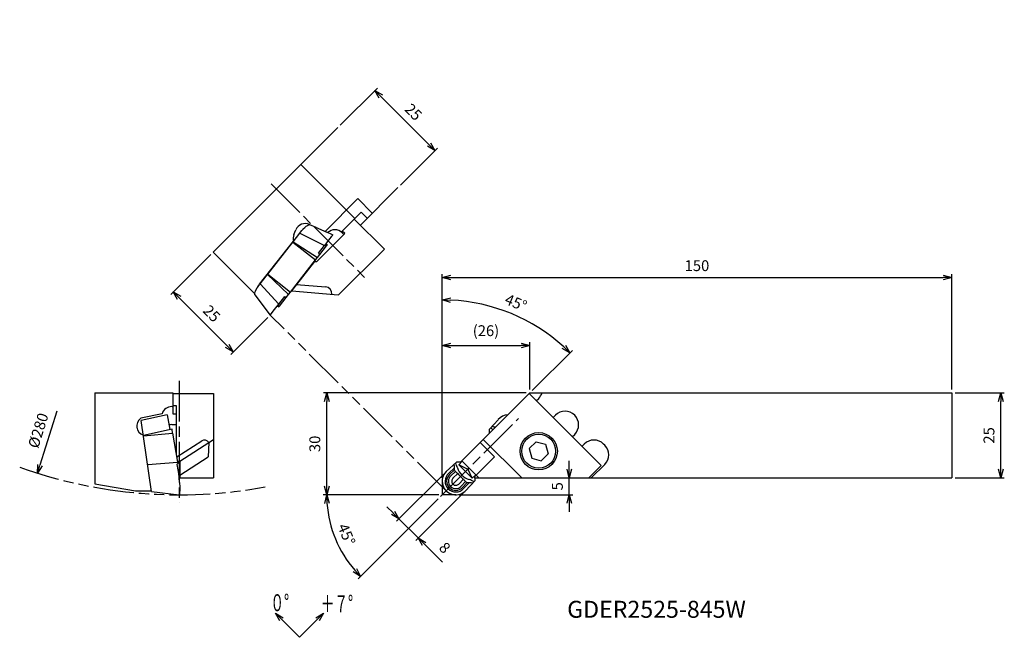
# Model space of a CAD drawing. Units: millimetres. Extents: x -124 to 165, y -42 to 140.
import ezdxf
from ezdxf.enums import TextEntityAlignment as Align

# ---------------------------------------------------------------- set-up
doc = ezdxf.new("R2010")
doc.units = ezdxf.units.MM
doc.linetypes.add('AM_ISO08W050', pattern=[18, 12, -1.5, 3, -1.5])
doc.linetypes.add('AM_ISO09W050', pattern=[22.5, 12, -1.5, 3, -1.5, 3, -1.5])
doc.layers.get('0').update_dxf_attribs({"linetype": 'CONTINUOUS'})
doc.layers.get('DEFPOINTS').update_dxf_attribs({"linetype": 'CONTINUOUS'})
for name, color, linetype in [('AM_0', 7, 'CONTINUOUS'), ('AM_11', 3, 'AM_ISO09W050'), ('AM_5', 3, 'CONTINUOUS'), ('AM_6', 2, 'CONTINUOUS'), ('AM_7', 4, 'AM_ISO08W050')]:
    doc.layers.add(name, color=color, linetype=linetype)
doc.styles.add('ASAMI', font='simplex.shx', dxfattribs={"bigfont": 'EXTFONT.SHX'})
doc.styles.get("Standard").update_dxf_attribs({"font": 'simplex.shx', "bigfont": 'EXTFONT.SHX'})
doc.dimstyles.new('AM_JIS$0', dxfattribs={"dimtxt": 3.8, "dimasz": 2.5, "dimexe": 1, "dimexo": 0, "dimgap": 1.5, "dimtad": 3, "dimzin": 1, "dimdsep": 46, "dimtxsty": 'STANDARD', "dimblk": 'OPEN30', "dimcen": 0, "dimclrd": 3, "dimclre": 3, "dimclrt": 2, "dimaunit": 1, "dimadec": 0, "dimazin": 0, "dimtp": 0.1, "dimtm": 0.1, "dimtfac": 0.71, "dimtmove": 0, "dimatfit": 3, "dimldrblk": 'OPEN30', "dimfxl": 1, "dimarcsym": 0})
doc.dimstyles.new('AM_JIS$2', dxfattribs={"dimtxt": 3.2, "dimasz": 2.5, "dimexe": 1, "dimexo": 1, "dimgap": 1.5, "dimtad": 3, "dimdec": 3, "dimdsep": 46, "dimtxsty": 'ASAMI', "dimblk": 'OPEN30', "dimcen": 0, "dimclrd": 256, "dimclre": 256, "dimclrt": 2, "dimadec": 0, "dimazin": 0, "dimtp": 0.1, "dimtm": 0.1, "dimtfac": 0.71, "dimtdec": 3, "dimtmove": 0, "dimatfit": 3, "dimldrblk": 'OPEN30', "dimfxl": 1, "dimtzin": 0, "dimarcsym": 0})
doc.dimstyles.new('AM_JIS$4', dxfattribs={"dimtxt": 3.2, "dimasz": 2.5, "dimexe": 1, "dimexo": 1, "dimgap": 1.5, "dimtad": 3, "dimtoh": 1, "dimdsep": 46, "dimtxsty": 'ASAMI', "dimblk": 'OPEN30', "dimcen": 0, "dimclrd": 256, "dimclre": 256, "dimclrt": 2, "dimadec": 0, "dimazin": 0, "dimtp": 0.1, "dimtm": 0.1, "dimtfac": 0.71, "dimtdec": 3, "dimtofl": 0, "dimtmove": 0, "dimatfit": 3, "dimldrblk": 'OPEN30', "dimfxl": 1, "dimtzin": 0, "dimarcsym": 0})
doc.dimstyles.new('AM_JIS$7', dxfattribs={"dimtxt": 3.2, "dimasz": 2.5, "dimexe": 1, "dimexo": 1, "dimgap": 1.5, "dimtad": 3, "dimdsep": 46, "dimtxsty": 'ASAMI', "dimblk": 'OPEN30', "dimcen": 0, "dimclrd": 256, "dimclre": 256, "dimclrt": 2, "dimadec": 0, "dimazin": 0, "dimtp": 0.1, "dimtm": 0.1, "dimtfac": 0.71, "dimtdec": 3, "dimtmove": 0, "dimatfit": 3, "dimldrblk": 'OPEN30', "dimfxl": 1, "dimtzin": 0, "dimarcsym": 0})

# ---------------------------------------------------------------- blocks, each defined once
blk = doc.blocks.new('_OPEN30')
at = {"color": 0}
for p, q in [((-1, 0.27), (0, 0)), ((0, 0), (-1, -0.27)), ((0, 0), (-1, 0))]:
    blk.add_line(p, q, dxfattribs=at)
blk = doc.blocks.new('*D2')
at = {"layer": 'AM_5'}
for p, q in [((151, 30), (165.49, 30)), ((164.49, 7.5), (164.49, 27.5)), ((151, 5), (165.49, 5))]:
    blk.add_line(p, q, dxfattribs=at)
at = {"layer": 'DEFPOINTS', "color": 0}
for p in [(150, 30), (164.49, 30), (150, 5)]:
    blk.add_point(p, dxfattribs=at)
at = {"layer": 'AM_5', "xscale": 2.5, "yscale": 2.5, "zscale": 2.5}
for p, rotation in [((164.49, 30), 90.00000000000016), ((164.49, 5), 270.0000000000002)]:
    blk.add_blockref('_OPEN30', p, dxfattribs=dict(at, rotation=rotation))
at = {"layer": 'AM_5', "color": 2, "insert": (161.39, 17.5), "char_height": 3.2, "attachment_point": 5, "rotation": 90, "style": 'ASAMI'}
blk.add_mtext('25', dxfattribs=at)
blk = doc.blocks.new('*D3')
at = {"layer": 'AM_5'}
for p, q in [((0, 5), (0, 65)), ((2.5, 64), (147.5, 64)), ((150, 31), (150, 65))]:
    blk.add_line(p, q, dxfattribs=at)
at = {"layer": 'DEFPOINTS', "color": 0}
for p in [(150, 64), (150, 30), (0, 4)]:
    blk.add_point(p, dxfattribs=at)
at = {"layer": 'AM_5', "xscale": 2.5, "yscale": 2.5, "zscale": 2.5}
for p, rotation in [((0, 64), 179.9999999999998), ((150, 64), 359.9999999999999)]:
    blk.add_blockref('_OPEN30', p, dxfattribs=dict(at, rotation=rotation))
at = {"layer": 'AM_5', "color": 2, "insert": (75, 67.1), "char_height": 3.2, "attachment_point": 5, "style": 'ASAMI'}
blk.add_mtext('150', dxfattribs=at)
blk = doc.blocks.new('*D4')
at = {"layer": 'AM_5'}
for p, q in [((0, 5), (0, 45)), ((2.5, 44), (23.26, 44)), ((25.76, 31), (25.76, 45))]:
    blk.add_line(p, q, dxfattribs=at)
at = {"layer": 'DEFPOINTS', "color": 0}
for p in [(25.76, 44), (25.76, 30), (0, 4)]:
    blk.add_point(p, dxfattribs=at)
at = {"layer": 'AM_5', "xscale": 2.5, "yscale": 2.5, "zscale": 2.5}
for p, rotation in [((0, 44), 179.9999999999998), ((25.76, 44), 359.9999999999999)]:
    blk.add_blockref('_OPEN30', p, dxfattribs=dict(at, rotation=rotation))
at = {"layer": 'AM_5', "color": 2, "insert": (12.88, 47.94), "char_height": 3.2, "attachment_point": 5, "style": 'ASAMI'}
blk.add_mtext('(26)', dxfattribs=at)
blk = doc.blocks.new('*D5')
at = {"layer": 'AM_5', "lineweight": -2}
for p, q in [((0, 5.24), (0, 58.42)), ((26.46, 30.71), (38.31, 42.55))]:
    blk.add_line(p, q, dxfattribs=at)
blk.add_arc((0, 4.24), 53.18, 47.6936, 87.3063, dxfattribs=at)
at = {"layer": 'DEFPOINTS', "color": 0}
for p in [(26.59, 50.3), (25.76, 30), (5.79, 10.03), (0, 4), (0, 0)]:
    blk.add_point(p, dxfattribs=at)
at = {"layer": 'AM_5', "lineweight": -2, "xscale": 2.5, "yscale": 2.5, "zscale": 2.5}
for p, rotation in [((0, 57.42), 178.6531733208655), ((37.61, 41.85), 316.3468225744042)]:
    blk.add_blockref('_OPEN30', p, dxfattribs=dict(at, rotation=rotation))
at = {"layer": 'AM_5', "color": 2, "insert": (21.54, 56.24), "char_height": 3.2, "attachment_point": 5, "rotation": 337.5, "style": 'ASAMI'}
blk.add_mtext('45°', dxfattribs=at)
blk = doc.blocks.new('*D6')
at = {"layer": 'AM_5'}
for p, q in [((24.76, 30), (-35, 30)), ((-34, 2.5), (-34, 27.5)), ((-1, 0), (-35, 0))]:
    blk.add_line(p, q, dxfattribs=at)
at = {"layer": 'DEFPOINTS', "color": 0}
for p in [(-34, 30), (25.76, 30), (0, 0)]:
    blk.add_point(p, dxfattribs=at)
at = {"layer": 'AM_5', "xscale": 2.5, "yscale": 2.5, "zscale": 2.5}
for p, rotation in [((-34, 30), 90.00000000000016), ((-34, 0), 270.0000000000002)]:
    blk.add_blockref('_OPEN30', p, dxfattribs=dict(at, rotation=rotation))
at = {"layer": 'AM_5', "color": 2, "insert": (-37.1, 15), "char_height": 3.2, "attachment_point": 5, "rotation": 90, "style": 'ASAMI'}
blk.add_mtext('30', dxfattribs=at)
blk = doc.blocks.new('*D7')
at = {"layer": 'AM_5', "lineweight": -2}
for p, q in [((-1, 0), (-35.02, 0)), ((-1.21, -1.21), (-24.76, -24.76))]:
    blk.add_line(p, q, dxfattribs=at)
blk.add_arc((0, 0), 34.02, 184.2117, 220.7883, dxfattribs=at)
at = {"layer": 'DEFPOINTS', "color": 0}
for p in [(22.48, 22.48), (-0.51, -0.51), (0, 0), (4, 0), (-32.86, -8.8)]:
    blk.add_point(p, dxfattribs=at)
at = {"layer": 'AM_5', "lineweight": -2, "xscale": 2.5, "yscale": 2.5, "zscale": 2.5}
for p, rotation in [((-34.02, 0), 92.10586106817443), ((-24.05, -24.05), 312.8941347711852)]:
    blk.add_blockref('_OPEN30', p, dxfattribs=dict(at, rotation=rotation))
at = {"layer": 'AM_5', "color": 2, "insert": (-28.56, -11.83), "char_height": 3.2, "attachment_point": 5, "rotation": 292.5, "style": 'ASAMI'}
blk.add_mtext('45°', dxfattribs=at)
blk = doc.blocks.new('*D8')
at = {"layer": 'AM_5'}
for p, q in [((0.47, 6.12), (-13.43, -7.78)), ((6.12, 0.46), (-7.78, -13.44)), ((-14.49, -5.31), (-16.26, -3.54)), ((-12.73, -7.07), (-7.07, -12.73)), ((-5.3, -14.5), (0.09, -19.89))]:
    blk.add_line(p, q, dxfattribs=at)
at = {"layer": 'DEFPOINTS', "color": 0}
for p in [(1.17, 6.83), (6.83, 1.17), (-12.73, -7.07)]:
    blk.add_point(p, dxfattribs=at)
at = {"layer": 'AM_5', "xscale": 2.5, "yscale": 2.5, "zscale": 2.5}
for p, rotation in [((-12.73, -7.07), 314.9999999999999), ((-7.07, -12.73), 134.9999999999998)]:
    blk.add_blockref('_OPEN30', p, dxfattribs=dict(at, rotation=rotation))
at = {"layer": 'AM_5', "color": 2, "insert": (0.47, -15.89), "char_height": 3.2, "attachment_point": 5, "rotation": 315, "style": 'ASAMI'}
blk.add_mtext('8', dxfattribs=at)
blk = doc.blocks.new('*D9')
at = {"layer": 'AM_5'}
for p, q in [((-68.17, 70.79), (-79.9, 59.06)), ((-63.28, 43.85), (-77.43, 58)), ((-51.34, 52.26), (-62.22, 41.38))]:
    blk.add_line(p, q, dxfattribs=at)
at = {"layer": 'DEFPOINTS', "color": 0}
for p in [(-67.46, 71.5), (-79.19, 59.77), (-50.63, 52.97)]:
    blk.add_point(p, dxfattribs=at)
at = {"layer": 'AM_5', "xscale": 2.5, "yscale": 2.5, "zscale": 2.5}
for p, rotation in [((-79.19, 59.77), 134.9844729543528), ((-61.52, 42.09), 314.9844729543529)]:
    blk.add_blockref('_OPEN30', p, dxfattribs=dict(at, rotation=rotation))
at = {"layer": 'AM_5', "color": 2, "insert": (-68.16, 53.12), "char_height": 3.2, "attachment_point": 5, "rotation": 314.9845, "style": 'ASAMI'}
blk.add_mtext('25', dxfattribs=at)
blk = doc.blocks.new('*D10')
at = {"layer": 'AM_5'}
for p, q in [((-30.01, 108.95), (-19.1, 119.86)), ((-3.9, 103.24), (-18.04, 117.38)), ((-12.33, 91.27), (-1.42, 102.18))]:
    blk.add_line(p, q, dxfattribs=at)
at = {"layer": 'DEFPOINTS', "color": 0}
for p in [(-19.81, 119.15), (-30.71, 108.24), (-13.04, 90.57)]:
    blk.add_point(p, dxfattribs=at)
at = {"layer": 'AM_5', "xscale": 2.5, "yscale": 2.5, "zscale": 2.5}
for p, rotation in [((-19.81, 119.15), 134.9999999999996), ((-2.13, 101.47), 314.9999999999997)]:
    blk.add_blockref('_OPEN30', p, dxfattribs=dict(at, rotation=rotation))
at = {"layer": 'AM_5', "color": 2, "insert": (-8.78, 112.5), "char_height": 3.2, "attachment_point": 5, "rotation": 315, "style": 'ASAMI'}
blk.add_mtext('25', dxfattribs=at)
blk = doc.blocks.new('*D11')
at = {"layer": 'AM_5', "lineweight": -2}
blk.add_line((-113.49, 24.63), (-118.45, 8.76), dxfattribs=at)
at = {"layer": 'DEFPOINTS', "color": 0}
for p in [(-77.44, 140), (-119.19, 6.37)]:
    blk.add_point(p, dxfattribs=at)
at = {"layer": 'AM_5', "lineweight": -2, "xscale": 2.5, "yscale": 2.5, "zscale": 2.5, "rotation": 252.6468628491159}
blk.add_blockref('_OPEN30', (-119.19, 6.37), dxfattribs=at)
at = {"layer": 'AM_5', "color": 2, "insert": (-118.56, 18.81), "char_height": 3.2, "attachment_point": 5, "rotation": 72.6469, "style": 'ASAMI'}
blk.add_mtext('%%c280', dxfattribs=at)
blk = doc.blocks.new('*D12')
at = {"layer": 'AM_5'}
for p, q in [((37.42, 7.5), (37.42, 10)), ((37.42, 0), (37.42, 5)), ((5, 0), (38.42, 0)), ((37.42, -2.5), (37.42, -5))]:
    blk.add_line(p, q, dxfattribs=at)
at = {"layer": 'DEFPOINTS', "color": 0}
for p in [(10.78, 5), (37.42, 5), (4, 0)]:
    blk.add_point(p, dxfattribs=at)
at = {"layer": 'AM_5', "xscale": 2.5, "yscale": 2.5, "zscale": 2.5}
for p, rotation in [((37.42, 5), 270.0000000000002), ((37.42, 0), 90.00000000000017)]:
    blk.add_blockref('_OPEN30', p, dxfattribs=dict(at, rotation=rotation))
at = {"layer": 'AM_5', "color": 2, "insert": (34.32, 2.5), "char_height": 3.2, "attachment_point": 5, "rotation": 90, "style": 'ASAMI'}
blk.add_mtext('5', dxfattribs=at)

msp = doc.modelspace()

# ---------------------------------------------------------------- linework, layer by layer
at = {"layer": 'AM_0'}
for p, q in [((-67.46, 71.5), (-30.71, 108.24)), ((-25.69, 81.45), (-41.6, 97.36)), ((-24.11, 79.49), (-13.04, 90.57)), ((-34.48, 77.6), (-24.82, 87.27)), ((-20.58, 83.03), (-24.82, 87.27)), ((-29.77, 77.37), (-23.88, 83.26)), ((-17.04, 72.42), (-25.88, 81.26)), ((-22.11, 81.49), (-23.88, 83.26)), ((-41.32, 77.88), (-40.99, 78.3)), ((-40.99, 78.3), (-40.92, 78.37)), ((-40.99, 78.3), (-40.97, 78.33)), ((-40.97, 78.33), (-40.93, 78.37)), ((-40.93, 78.37), (-40.48, 78.78)), ((-40.92, 78.37), (-40.47, 78.78)), ((-40.48, 78.78), (-40.05, 79.12)), ((-40.47, 78.78), (-40.04, 79.12)), ((-40.05, 79.12), (-39.67, 79.37)), ((-40.04, 79.12), (-39.66, 79.38)), ((-39.86, 80.02), (-39.79, 79.97)), ((-39.67, 79.37), (-39.33, 79.54)), ((-39.66, 79.38), (-39.32, 79.54)), ((-39.32, 79.54), (-39.14, 79.59)), ((-39.14, 79.59), (-39.07, 79.62)), ((-39.06, 79.63), (-37.2, 78.81)), ((-37.32, 78.87), (-33.99, 77.38)), ((-43.92, 74.55), (-41.92, 77.11)), ((-43.67, 76.72), (-43.07, 78.1)), ((-41.92, 77.11), (-41.74, 77.34)), ((-41.92, 77.11), (-34.64, 73.43)), ((-41.74, 77.34), (-41.32, 77.88)), ((-36.95, 68.77), (-28.71, 77.01)), ((-33.96, 77.4), (-32.95, 76.96)), ((-33.4, 75.03), (-33.04, 75.48)), ((-33.04, 75.48), (-32.74, 75.87)), ((-32.95, 76.96), (-32.16, 76.61)), ((-32.74, 75.87), (-32.49, 76.19)), ((-32.49, 76.19), (-32.31, 76.42)), ((-32.31, 76.42), (-32.2, 76.56)), ((-32.2, 76.56), (-32.16, 76.61)), ((-29, 76.72), (-29.49, 77.22)), ((-28.71, 77.01), (-29.42, 77.72)), ((-53.76, 62.04), (-43.82, 74.76)), ((-51.39, 64.99), (-44, 74.44)), ((-44, 74.44), (-43.92, 74.55)), ((-44, 74.44), (-37.3, 69.21)), ((-43.92, 74.55), (-36.75, 69.92)), ((-36.41, 71.17), (-34.64, 73.43)), ((-36.04, 70.83), (-34.05, 73.38)), ((-34.64, 73.43), (-34.21, 73.99)), ((-34.44, 73.69), (-34.34, 73.81)), ((-34.44, 73.69), (-34.05, 73.38)), ((-34.28, 73.89), (-34.26, 73.92)), ((-34.26, 73.92), (-33.87, 73.61)), ((-34.21, 73.99), (-33.79, 74.52)), ((-34.05, 73.38), (-33.95, 73.51)), ((-33.95, 73.51), (-33.89, 73.58)), ((-33.87, 73.61), (-33.89, 73.58)), ((-33.79, 74.52), (-33.4, 75.03)), ((-67.46, 71.5), (-55.2, 59.24)), ((-37.65, 68.77), (-36.69, 70)), ((-37.3, 69.21), (-36.75, 69.92)), ((-36.75, 69.92), (-36.04, 70.83)), ((-36.41, 71.17), (-36.04, 70.83)), ((-30.54, 58.92), (-17.04, 72.42)), ((-44.69, 59.75), (-37.3, 69.21)), ((-42.83, 62), (-37.54, 68.77)), ((-37.65, 68.77), (-37.54, 68.77)), ((-37.54, 68.77), (-36.95, 68.77)), ((-53.58, 62.19), (-51.47, 64.88)), ((-51.47, 64.88), (-51.39, 64.99)), ((-51.47, 64.88), (-45.25, 59.04)), ((-51.39, 64.99), (-44.69, 59.75)), ((-54.75, 60.52), (-54.46, 61.05)), ((-54.46, 61.05), (-54.43, 61.1)), ((-54.43, 61.1), (-54.07, 61.56)), ((-54.34, 61.21), (-54.22, 61.41)), ((-54.22, 61.41), (-53.76, 62.04)), ((-54.07, 61.56), (-53.65, 62.1)), ((-53.65, 62.1), (-53.58, 62.19)), ((-53.58, 62.19), (-48.14, 56.15)), ((-44.3, 60.12), (-42.83, 62)), ((-42.93, 62.01), (-34.35, 61.28)), ((-55.22, 58.95), (-55.21, 59.02)), ((-55.22, 58.95), (-55.21, 59.02)), ((-55.22, 58.94), (-50.63, 52.97)), ((-55.21, 59.02), (-55.2, 59.22)), ((-55.2, 59.22), (-55.13, 59.59)), ((-55.13, 59.59), (-54.97, 60.02)), ((-54.97, 60.02), (-54.75, 60.52)), ((-54.97, 60.02), (-54.91, 60.19)), ((-54.91, 60.19), (-54.61, 60.77)), ((-48.35, 55.89), (-46.38, 58.41)), ((-48.14, 56.15), (-46.38, 58.41)), ((-47.95, 55.58), (-45.96, 58.13)), ((-46.38, 58.41), (-45.96, 58.13)), ((-45.96, 58.13), (-45.25, 59.04)), ((-45.25, 59.04), (-44.69, 59.75)), ((-44.38, 60.16), (-44.35, 60.13)), ((-44.35, 60.13), (-44.3, 60.12)), ((-44.3, 60.12), (-31.82, 59.05)), ((-31.82, 59.05), (-30.54, 58.92)), ((-49, 55.06), (-48.58, 55.59)), ((-48.58, 55.59), (-48.14, 56.15)), ((-48.53, 55.66), (-48.5, 55.69)), ((-48.53, 55.66), (-48.13, 55.35)), ((-48.5, 55.69), (-48.44, 55.77)), ((-48.44, 55.77), (-48.35, 55.89)), ((-48.35, 55.89), (-47.95, 55.58)), ((-48.13, 55.35), (-48.11, 55.38)), ((-48.11, 55.38), (-48.05, 55.46)), ((-48.05, 55.46), (-47.95, 55.58)), ((-50.63, 52.97), (-49.39, 54.55)), ((-49.39, 54.55), (-49, 55.06)), ((-102.29, 30), (-102.29, 3.26)), ((-102.29, 30), (-79.29, 30)), ((-79.29, 30), (-79.29, 23.9)), ((-79.29, 29.81), (-67.3, 29.81)), ((-67.3, 29.81), (-67.3, 5)), ((5.79, 10.03), (25.76, 30)), ((46.78, 8.6), (25.57, 29.81)), ((25.76, 30), (150, 30)), ((150, 30), (150, 5)), ((-79.29, 26.27), (-78.29, 26.27)), ((-78.29, 26.27), (-78.29, 11.95)), ((27.69, 27.69), (28.4, 28.4)), ((-82.5, 23.9), (-88.74, 22.54)), ((-80.98, 23.56), (-88.64, 21.89)), ((-80.98, 23.56), (-80.22, 19.22)), ((-79.48, 25.98), (-79.29, 25.98)), ((-79.29, 23.9), (-78.29, 23.9)), ((32.64, 22.74), (33.35, 23.45)), ((-85.56, 1), (-88.64, 21.89)), ((-79.64, 20.68), (-78.29, 20.68)), ((16.5, 22.13), (13.9, 19.35)), ((-79.47, 19.35), (-87.99, 17.49)), ((-87.98, 17.4), (-79.37, 18.14)), ((-79.37, 18.14), (-79.47, 19.35)), ((-79.37, 18.14), (-77.9, 9.65)), ((13.91, 18.14), (13.9, 19.35)), ((38.29, 17.08), (39, 17.79)), ((-78.1, 11.19), (-70.81, 15.87)), ((-77.29, 9.93), (-67.3, 16.33)), ((-68.74, 15.41), (-68.87, 11.17)), ((15.41, 11.17), (11.17, 15.41)), ((23.42, 5), (12.09, 16.33)), ((25.61, 13.59), (27.65, 15.63)), ((27.65, 15.63), (30.44, 14.88)), ((30.44, 14.88), (31.18, 12.09)), ((41.12, 14.25), (41.83, 14.96)), ((47.84, 14.61), (47.49, 14.96)), ((25.61, 13.59), (26.35, 10.8)), ((29.14, 10.05), (31.18, 12.09)), ((-86.72, 8.89), (-77.9, 9.65)), ((-78.16, 8.91), (-77.73, 9.33)), ((-77.94, 9.93), (-77.29, 9.93)), ((-77.79, 9.65), (-77.9, 9.65)), ((-77.79, 9.65), (-77.73, 9.33)), ((-77.29, 5.77), (-68.87, 11.17)), ((-77.29, 9.93), (-77.29, 5)), ((1.17, 6.83), (4.21, 9.65)), ((5.41, 9.65), (4.21, 9.65)), ((4.85, 8.81), (5.91, 9.87)), ((7.46, 7.59), (4.85, 8.81)), ((8.81, 4.85), (4.85, 8.81)), ((8.81, 4.85), (4.85, 8.81)), ((5.41, 9.65), (5.79, 10.03)), ((5.85, 9.93), (5.79, 10.03)), ((10.78, 5), (5.85, 9.93)), ((10.03, 5.79), (15.41, 11.17)), ((26.35, 10.8), (29.14, 10.05)), ((43.89, 5), (47.84, 8.95)), ((1.84, 6.31), (3.64, 7.99)), ((2.16, 5.97), (3.62, 7.34)), ((2.51, 5.6), (3.88, 6.89)), ((3.17, 4.88), (4.63, 6.24)), ((7.46, 7.59), (7.82, 7.96)), ((7.52, 7.56), (7.46, 7.59)), ((7.56, 7.51), (7.52, 7.56)), ((7.6, 7.46), (7.56, 7.51)), ((7.6, 7.46), (7.96, 7.82)), ((8.81, 4.85), (7.6, 7.46)), ((8.81, 4.85), (9.87, 5.91)), ((10.03, 5.79), (9.93, 5.85)), ((43.18, 5), (46.78, 8.6)), ((-102.29, 3.26), (-90.29, 1.14)), ((-77.64, 5.77), (-77.29, 5.77)), ((-77.55, 5), (-67.3, 5)), ((4.88, 3.17), (6.24, 4.63)), ((5.6, 2.51), (6.89, 3.88)), ((5.97, 2.16), (7.34, 3.62)), ((6.31, 1.84), (7.99, 3.64)), ((6.83, 1.17), (9.66, 4.21)), ((9.65, 5.41), (10.01, 5.77)), ((9.66, 4.21), (9.65, 5.41)), ((9.66, 5), (150, 5)), ((-90.29, 1.14), (-85.58, 1.14)), ((-85.56, 1), (-77.44, 0))]:
    msp.add_line(p, q, dxfattribs=at)
for radius in [5.5, 5]:
    msp.add_circle((28.4, 12.84), radius, dxfattribs=at)
for centre, radius, start, end in [((-40.32, 76.9), 3, 65.1217, 156.4477), ((-40.92, 75.52), 3, 156.4477, 195.9879), ((-31.62, 75.1), 3, 45, 134.0111), ((-34.53, 59.29), 2, 355.1071, 85.1071), ((25.57, 31.22), 4, 315, 342.1857), ((-79.64, 22.98), 3, 90, 162.236), ((19.56, 19.56), 4, 93.5904, 139.9216), ((36.17, 20.62), 4, 315, 135), ((-86.93, 20.15), 3, 127.0782, 188.4018), ((-79.64, 17.68), 3, 90, 105.8238), ((-86.96, 20.38), 3, 188.4018, 249.7254), ((17.01, 23.86), 5, 236.2384, 246.6386), ((-70, 14.6), 1.5, 32.6554, 122.6554), ((44.66, 12.13), 4, 45, 135), ((45.01, 11.78), 4, 315, 45), ((-0.3, 6.55), 5, 16.0287, 33.7616), ((4, 4), 4, 135, 319.0004), ((4, 4), 3.16, 133.0001, 225), ((4, 4), 2.7, 133, 224.9999), ((9.31, 9.31), 5, 196.0287, 253.9713), ((9.31, 9.31), 5.6, 213.2538, 224.9996), ((4, 4), 2.19, 132.9999, 225), ((4, 4), 1.21, 133.0003, 225), ((4, 4), 1.21, 225, 316.9997), ((9.31, 9.31), 5.6, 225.0003, 236.7462), ((6.55, -0.3), 5, 56.2056, 73.9713), ((4, 4), 3.16, 225, 316.9999), ((4, 4), 2.7, 225, 316.9999), ((4, 4), 2.19, 225, 317)]:
    msp.add_arc(centre, radius, start, end, dxfattribs=at)
for points, knots in [([(15.68, 19.92), (15.64, 19.92), (15.28, 19.89), (14.95, 20.02), (14.65, 20.14)], [2.053115, 2.053115, 2.053115, 2.053115, 2.159329, 3.10628, 3.10628, 3.10628, 3.10628]), ([(-78.16, 8.91), (-78.03, 8.21), (-77.71, 6.59), (-77.44, 4.01), (-77.18, 1.72), (-77.38, 0.39), (-77.44, 0)], [0, 0, 0, 0, 2.11166, 4.961333, 7.793447, 8.973899, 8.973899, 8.973899, 8.973899]), ([(4.63, 6.24), (4.37, 6.44), (3.97, 6.74), (3.52, 7.36), (3.73, 8.1), (3.53, 8.61), (3.41, 8.91)], [0, 0, 0, 0, 0.985159, 1.507598, 2.15933, 3.106279, 3.106279, 3.106279, 3.106279]), ([(6.24, 4.63), (6.44, 4.37), (6.74, 3.97), (7.36, 3.52), (8.1, 3.73), (8.61, 3.53), (8.91, 3.41)], [0, 0, 0, 0, 0.985162, 1.507599, 2.159329, 3.106279, 3.106279, 3.106279, 3.106279])]:
    msp.add_open_spline(points, degree=3, knots=knots, dxfattribs=at)
at = {"layer": 'AM_11'}
for p, q in [((1.17, 1.17), (-50.63, 52.97)), ((0, 4), (0, 0)), ((4, 0), (0, 0))]:
    msp.add_line(p, q, dxfattribs=at)
msp.add_arc((-77.44, 140), 140, 250.3979, 280.4073, dxfattribs=at)
at = {"layer": 'AM_7'}
for p, q in [((-50.41, 91.64), (-22.84, 64.07)), ((-77.44, 33.61), (-77.44, -2.41)), ((-0.51, -0.51), (22.48, 22.48))]:
    msp.add_line(p, q, dxfattribs=at)

# ---------------------------------------------------------------- texts
at = {"layer": 'AM_6', "oblique": 360}
msp.add_text('GDER2525-845W', height=5, dxfattribs=at).set_placement((63.09, -34.39), align=Align.MIDDLE)
at = {"layer": 'AM_6', "char_height": 5, "attachment_point": 5}
for s, insert in [('\\T1.40;\\W0.59;０°', (-47.84, -31.8)), ('\\T1.40;\\W0.59;＋７°', (-31.01, -32.11))]:
    msp.add_mtext(s, dxfattribs=dict(at, insert=insert))

# ---------------------------------------------------------------- dimensions: what is measured, and where the dimension line sits
at = {"layer": 'AM_5'}
dim = msp.add_radius_dim(center=(-77.44, 140), mpoint=(-119.19, 6.37), text='%%c280', dimstyle='AM_JIS$4', override={"dimtoh": 0, "dimdec": 0, "dimtofl": 1, "dimatfit": 3}, dxfattribs=at)
dim.commit()
dim.dimension.update_dxf_attribs({"geometry": '*D11', "text_midpoint": (-115.6, 17.89), "dimtype": 164})
for base, p1, p2, angle, picture, middle in [((-19.81, 119.15), (-13.04, 90.57), (-30.71, 108.24), 135, '*D10', (-8.78, 112.5)), ((-79.19, 59.77), (-50.63, 52.97), (-67.46, 71.5), 314.9845, '*D9', (-68.16, 53.12)), ((150, 64), (0, 4), (150, 30), 180, '*D3', (75, 67.1)), ((-34, 30), (0, 0), (25.76, 30), 270, '*D6', (-37.1, 15)), ((164.49, 30), (150, 5), (150, 30), 90, '*D2', (161.39, 17.5))]:
    dim = msp.add_linear_dim(base=base, p1=p1, p2=p2, angle=angle, dimstyle='AM_JIS$0', override={"dimscale": 1, "dimtxt": 3.2, "dimexo": 1, "dimdec": 0, "dimzin": 8, "dimtxsty": 'ASAMI', "dimclrd": 256, "dimclre": 256, "dimaunit": 0, "dimtm": 0.1, "dimtdec": 3, "dimatfit": 3, "dimtzin": 0, "dimlwd": -1, "dimlwe": -1}, dxfattribs=at)
    dim.commit()
    dim.dimension.update_dxf_attribs({"geometry": picture, "text_midpoint": middle})
for base, line1, line2, picture, middle in [((26.59, 50.3), ((0, 4), (0, 0)), ((5.79, 10.03), (25.76, 30)), '*D5', (21.54, 56.24)), ((-32.86, -8.8), ((4, 0), (0, 0)), ((-0.51, -0.51), (22.48, 22.48)), '*D7', (-28.56, -11.83))]:
    dim = msp.add_angular_dim_2l(base=base, line1=line1, line2=line2, dimstyle='AM_JIS$2', override={"dimdec": 0}, dxfattribs=at)
    dim.commit()
    dim.dimension.update_dxf_attribs({"geometry": picture, "text_midpoint": middle})
dim = msp.add_linear_dim(base=(25.76, 44), p1=(0, 4), p2=(25.76, 30), angle=180, text='(<>)', dimstyle='AM_JIS$0', override={"dimscale": 1, "dimtxt": 3.2, "dimexo": 1, "dimdec": 0, "dimzin": 8, "dimtxsty": 'ASAMI', "dimclrd": 256, "dimclre": 256, "dimaunit": 0, "dimtm": 0.1, "dimtdec": 3, "dimatfit": 3, "dimtzin": 0, "dimlwd": -1, "dimlwe": -1}, dxfattribs=at)
dim.commit()
dim.dimension.update_dxf_attribs({"geometry": '*D4', "text_midpoint": (12.88, 47.94)})
for base, p1, p2, angle, override, picture, middle in [((37.42, 5), (4, 0), (10.78, 5), 90, {"dimscale": 1, "dimtxt": 3.2, "dimexo": 1, "dimdec": 0, "dimzin": 8, "dimtxsty": 'ASAMI', "dimse2": 1, "dimsd2": 0, "dimclrd": 256, "dimclre": 256, "dimaunit": 0, "dimtm": 0.1, "dimtdec": 3, "dimatfit": 3, "dimtzin": 0, "dimlwd": -1, "dimlwe": -1}, '*D12', (37.42, 2.5)), ((-12.73, -7.07), (6.83, 1.17), (1.17, 6.83), 315, {"dimscale": 1, "dimtxt": 3.2, "dimexo": 1, "dimdec": 0, "dimzin": 8, "dimtxsty": 'ASAMI', "dimclrd": 256, "dimclre": 256, "dimaunit": 0, "dimtm": 0.1, "dimtdec": 3, "dimatfit": 3, "dimtzin": 0, "dimlwd": -1, "dimlwe": -1}, '*D8', (-1.72, -18.08))]:
    dim = msp.add_linear_dim(base=base, p1=p1, p2=p2, angle=angle, dimstyle='AM_JIS$0', override=override, dxfattribs=at)
    dim.commit()
    dim.dimension.update_dxf_attribs({"geometry": picture, "text_midpoint": middle, "dimtype": 160})

# ---------------------------------------------------------------- leaders
at = {"layer": 'AM_5', "linetype": 'Continuous', "ltscale": 0.5}
for points in [[(-49.07, -34.93), (-42, -42)], [(-34.93, -34.93), (-42, -42)]]:
    msp.add_leader(points, dimstyle='AM_JIS$7', override={"dimclrd": 0}, dxfattribs=at)

doc.saveas('drawing.dxf')
